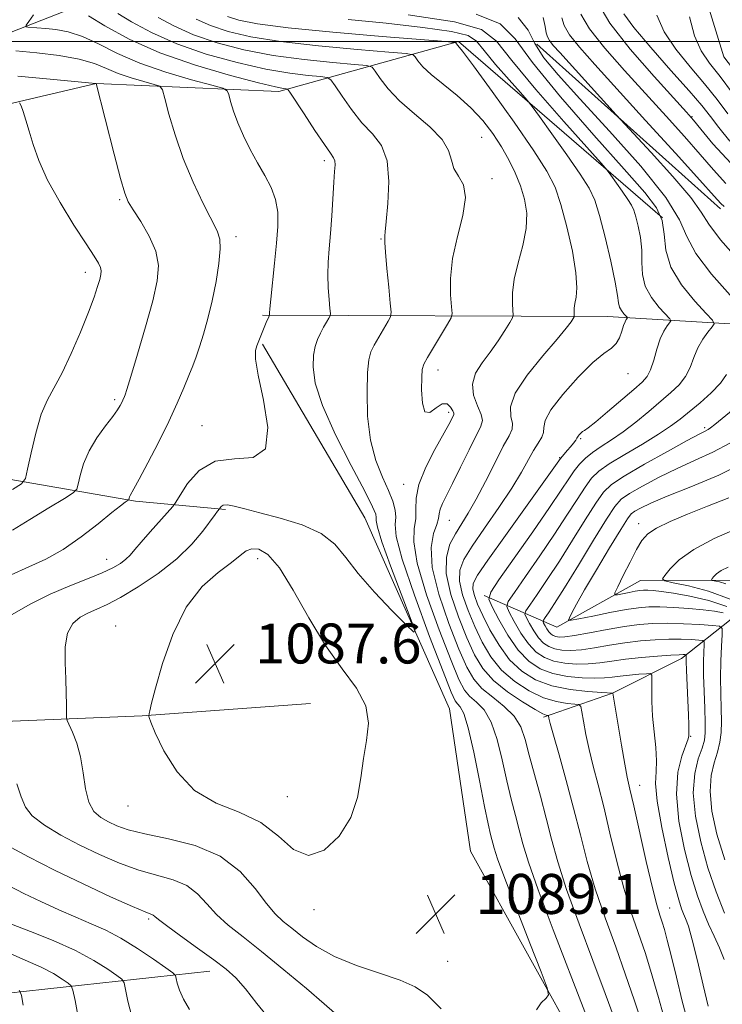
# Model space of a CAD drawing. Extents: x 2089800 to 2092700, y 309800 to 312700.
# Drawn here: x 2090772 to 2090912, y 310807 to 311004 of the extents above; entities that cross this region are included whole.
import ezdxf

# ---------------------------------------------------------------- set-up
doc = ezdxf.new("R2010")
doc.units = 0
doc.header["$MEASUREMENT"] = 0
for name, color, linetype, lineweight in [('BREAKLINE DTM HARD', 7, 'Continuous', 0), ('CONTOUR INDEX', 41, 'Continuous', 13), ('CONTOUR INTERMEDIATE', 44, 'Continuous', 0), ('CONTOUR INTERMEDIATE DEPRESSION', 44, 'Continuous', 0), ('GRID LINE', 7, 'Continuous', 0), ('SPOT ELEVATION', 7, 'Continuous', 0), ('SPOT ELEVATION DTM', 2, 'Continuous', 13)]:
    doc.layers.add(name, color=color, linetype=linetype, lineweight=lineweight)
doc.styles.add('Style-WORKING', font='WORKING.shx')

# ---------------------------------------------------------------- blocks, each defined once
blk = doc.blocks.new('SPOT')
at = {"layer": 'SPOT ELEVATION'}
for p, q in [((-3.909999999916181, -3.910000000032596), (3.820000000065193, 3.809999999997672)), ((-1.649999999906868, 3.769999999960419), (1.71999999997206, -3.930000000051223))]:
    blk.add_line(p, q, dxfattribs=at)

msp = doc.modelspace()

# ---------------------------------------------------------------- linework, layer by layer
at = {"layer": 'BREAKLINE DTM HARD', "extrusion": (0.04201116388379533, -0.03770936714623895, 0.9984052612734766), "elevation": 77184.04355888421, "flags": 128}
msp.add_lwpolyline([(1628100.154893241, -1346036.490578367), (1628100.154893241, -1346085.91227502)], dxfattribs=at)
at = {"layer": 'BREAKLINE DTM HARD'}
for points in [[(2090566.04, 310937.26, 1136.03), (2090622.27, 310965.94, 1124.94), (2090685.54, 310976.65, 1109.95), (2090731.38, 310986.71, 1099.84), (2090782.42, 311006.66, 1090.2), (2090819.01, 311007.97, 1078.7), (2090889.83, 311018.13, 1063.6)], [(2090906.9, 311016.09, 1059.18), (2090912.78, 310996.95, 1058.25), (2090925.63, 310980.16, 1057.79), (2090959.94, 310969.84, 1055.58), (2090975.06, 310964.67, 1055.41), (2090989.05, 310953.11, 1055.18), (2090994.32, 310942.68, 1055.12), (2090992.63, 310928.73, 1054.88), (2090982.27, 310906.61, 1054.01), (2090971.29, 310892.05, 1053.49), (2090960.93, 310869.36, 1051.34), (2090956.94, 310849.59, 1049.89), (2090955.27, 310831.58, 1049.66), (2090963.45, 310819.41, 1048.96), (2090985.56, 310810.21, 1048.49), (2091015.23, 310798.13, 1046.98), (2091044.34, 310781.98, 1045.36), (2091058.34, 310766.93, 1045.24), (2091065.38, 310747.79, 1044.25), (2091071.86, 310725.75, 1043.5), (2091079.49, 310707.77, 1042.8), (2091086.58, 310677.01, 1042.28), (2091094.23, 310651.49, 1041)], [(2090744.18, 310981.53, 1101.59), (2090787.13, 310991.58, 1096.01), (2090823.73, 310989.98, 1090.43), (2090859.7, 311000, 1081.84), (2090900.5, 310964.73, 1076.55)], [(2090820.42, 310945.24, 1092.24), (2090889.54, 310944.94, 1080.91), (2090944.16, 310941.67, 1068.48), (2090979, 310942.98, 1060.7)], [(2090903.1, 310749.83, 1086.83), (2090884.91, 310796.8, 1087.3), (2090862.09, 310837.95, 1089.62), (2090857.91, 310866.4, 1089.27), (2090840.91, 310904.67, 1091.19), (2090820.44, 310939.44, 1091.83)], [(2090809.91, 310813.93, 1094.67), (2090765.79, 310809.11, 1103.21), (2090719.27, 310820.54, 1110.93), (2090695.42, 310830.32, 1117.38), (2090685.5, 310841.31, 1118.95), (2090683.68, 310860.47, 1117.79), (2090696.34, 310888.98, 1113.37), (2090714.28, 310907.06, 1108.79), (2090746.19, 310916.48, 1103.15), (2090795.01, 310907.97, 1093.74), (2090813.03, 310906.3, 1089.73)], [(2090864.79, 310889.08, 1076.32), (2090879.34, 310882.75, 1068.48), (2090896.14, 310892.11, 1064.82), (2090914.73, 310892.18, 1061.1), (2090946.73, 310879.53, 1055.35)], [(2090943.25, 310872.78, 1057.44), (2090934.59, 310877.06, 1060.86), (2090926.8, 310880.49, 1063.71), (2090914.25, 310884.33, 1069.06), (2090904.34, 310876.51, 1074.51), (2090890.54, 310869.54, 1078.01), (2090876.73, 310864.73, 1082.29)], [(2090691.28, 310847.72, 1113.96), (2090706.35, 310857.08, 1101.06), (2090733.04, 310862.41, 1096.18), (2090796.35, 310864.99, 1088.05), (2090830.03, 310867.45, 1086.83)]]:
    msp.add_polyline3d(points, dxfattribs=at)
at = {"layer": 'CONTOUR INDEX', "flags": 128}
for points, elevation in [([(2090856.187, 310806.39), (2090853.486, 310809.089), (2090851, 310810.791), (2090847.972, 310812.089), (2090843.898, 310813.479), (2090839.28, 310815.066), (2090834.87, 310816.856), (2090831.271, 310818.818), (2090828.468, 310820.768), (2090826.299, 310822.485), (2090824.572, 310823.876), (2090822.99, 310825.348), (2090821.23, 310827.437), (2090818.982, 310830.461), (2090815.985, 310833.88), (2090811.991, 310836.938), (2090806.951, 310839.063), (2090801.611, 310840.422), (2090796.915, 310841.368), (2090793.567, 310842.199), (2090791.298, 310842.997), (2090789.595, 310843.791), (2090788.056, 310844.657), (2090786.702, 310845.863), (2090785.665, 310847.724), (2090785.011, 310850.422), (2090784.55, 310853.605), (2090784.027, 310856.786), (2090783.269, 310859.543), (2090782.424, 310861.721), (2090781.33, 310864.079), (2090781.19, 310864.696), (2090781.179, 310865.61), (2090781.192, 310867.238), (2090781.175, 310869.553), (2090781.09, 310872.418), (2090780.948, 310875.643), (2090780.966, 310878.837), (2090781.406, 310881.558), (2090782.449, 310883.482), (2090783.929, 310884.753), (2090785.596, 310885.63), (2090787.303, 310886.384), (2090789.317, 310887.315), (2090792.011, 310888.73), (2090795.586, 310890.844), (2090799.568, 310893.493), (2090803.313, 310896.419), (2090806.3, 310899.356), (2090808.501, 310902.008), (2090810.938, 310905.341), (2090811.434, 310905.979), (2090811.851, 310906.474), (2090811.95, 310906.639), (2090812.152, 310906.914), (2090812.59, 310907.174), (2090813.411, 310907.251), (2090814.773, 310907.015), (2090816.878, 310906.467), (2090819.937, 310905.649), (2090823.987, 310904.58), (2090828.356, 310903.217), (2090832.196, 310901.5), (2090834.937, 310899.364), (2090837.123, 310896.732), (2090839.579, 310893.52), (2090842.844, 310889.781), (2090846.338, 310886.104), (2090849.195, 310883.211), (2090850.726, 310881.759), (2090850.937, 310882.144), (2090850.009, 310884.696), (2090848.202, 310889.419), (2090846.098, 310895.018), (2090844.356, 310899.872), (2090843.464, 310902.764), (2090843.216, 310904.102), (2090843.23, 310904.699), (2090843.121, 310905.361), (2090842.485, 310906.864), (2090840.911, 310909.975), (2090838.212, 310915.112), (2090835.085, 310921.281), (2090832.451, 310927.141), (2090831.008, 310931.635), (2090830.557, 310934.853), (2090830.679, 310937.176), (2090831.02, 310938.946), (2090831.486, 310940.368), (2090832.052, 310941.607), (2090832.677, 310942.784), (2090833.27, 310943.82), (2090833.729, 310944.589), (2090833.975, 310945.056), (2090834.031, 310945.568), (2090833.948, 310946.563), (2090833.779, 310948.348), (2090833.61, 310950.704), (2090833.532, 310953.283), (2090833.61, 310955.833), (2090833.805, 310958.509), (2090834.055, 310961.562), (2090834.303, 310965.107), (2090834.731, 310971.806), (2090834.885, 310973.959), (2090834.96, 310975.304), (2090834.914, 310976.119), (2090834.678, 310976.723), (2090834.058, 310977.617), (2090832.832, 310979.347), (2090830.912, 310982.209), (2090828.755, 310985.504), (2090825.94, 310989.83), (2090825.486, 310990.408), (2090825.202, 310990.508), (2090824.631, 310990.582), (2090823.048, 310990.907), (2090819.66, 310991.718), (2090814.012, 310993.187), (2090807.012, 310995.238), (2090799.901, 310997.734), (2090793.749, 311000.487), (2090788.915, 311003.098), (2090785.58, 311005.114)], 1090), ([(2090901.358, 310802.644), (2090899.711, 310808.656), (2090898.471, 310812.965), (2090897.084, 310817.43), (2090894.21, 310825.845), (2090892.772, 310830.503), (2090891.359, 310835.87), (2090890.004, 310841.5), (2090888.747, 310846.772), (2090887.619, 310851.213), (2090886.638, 310854.948), (2090885.817, 310858.25), (2090885.165, 310861.302), (2090884.68, 310863.921), (2090884.359, 310865.834), (2090884.147, 310866.871), (2090883.784, 310867.27), (2090882.96, 310867.373), (2090881.44, 310867.497), (2090879.303, 310867.857), (2090876.706, 310868.644), (2090873.826, 310870.002), (2090870.931, 310871.881), (2090868.31, 310874.186), (2090866.176, 310876.827), (2090864.443, 310879.739), (2090862.948, 310882.861), (2090861.588, 310886.1), (2090860.505, 310889.216), (2090859.899, 310891.939), (2090859.954, 310894.143), (2090860.771, 310896.286), (2090862.434, 310898.975), (2090864.916, 310902.601), (2090867.75, 310906.706), (2090870.358, 310910.614), (2090872.299, 310913.791), (2090874.729, 310918.135), (2090875.64, 310919.598), (2090876.345, 310920.764), (2090876.724, 310921.757), (2090876.783, 310922.75), (2090877.045, 310924.106), (2090878.163, 310926.239), (2090880.543, 310929.35), (2090883.619, 310932.802), (2090886.581, 310935.742), (2090888.789, 310937.564), (2090890.281, 310938.622), (2090891.269, 310939.514), (2090891.942, 310940.688), (2090892.405, 310941.997), (2090892.743, 310943.148), (2090893.026, 310943.912), (2090893.255, 310944.342), (2090893.49, 310944.671), (2090893.434, 310944.8), (2090892.774, 310945.512), (2090892.286, 310946.132), (2090891.897, 310946.84), (2090891.699, 310947.676), (2090891.504, 310949.129), (2090891.05, 310951.8), (2090890.167, 310955.997), (2090889.034, 310960.85), (2090887.92, 310965.195), (2090886.97, 310968.233), (2090885.838, 310970.632), (2090884.054, 310973.428), (2090881.363, 310977.3), (2090878.362, 310981.516), (2090875.865, 310984.991), (2090874.409, 310986.995), (2090873.429, 310988.231), (2090872.086, 310989.758), (2090869.81, 310992.322), (2090867.121, 310995.407), (2090864.81, 310998.186), (2090863.306, 311000.037), (2090861.598, 311001.164), (2090858.312, 311001.979), (2090852.532, 311002.811), (2090845.175, 311003.653), (2090837.616, 311004.414)], 1080), ([(2090912.846, 310966.967), (2090912.187, 310967.585), (2090910.848, 310969.052), (2090907.981, 310972.243), (2090903.093, 310977.648), (2090897.134, 310984.212), (2090886.974, 310995.36), (2090883.875, 310998.861), (2090881.904, 311001.357), (2090880.834, 311003.197), (2090880.352, 311004.701)], 1070), ([(2090914.526, 310989.648), (2090912.04, 310992.956), (2090909.953, 310995.639), (2090908.279, 310998.141), (2090906.956, 311001.115), (2090905.926, 311004.96)], 1060), ([(2090912.977, 310836.163), (2090911.43, 310841.32), (2090910.425, 310845.927), (2090910.038, 310849.858), (2090910.277, 310853.039), (2090910.887, 310855.612), (2090911.548, 310857.769), (2090912, 310859.709), (2090912.234, 310861.659), (2090912.303, 310863.848), (2090912.264, 310866.451), (2090912.189, 310869.415), (2090912.155, 310872.632), (2090912.215, 310875.937), (2090912.332, 310878.946), (2090912.447, 310881.221), (2090912.439, 310882.464), (2090911.944, 310882.955), (2090910.538, 310883.113), (2090907.975, 310883.275), (2090904.723, 310883.448), (2090901.429, 310883.552), (2090898.559, 310883.518), (2090895.861, 310883.31), (2090892.902, 310882.9), (2090889.428, 310882.293), (2090885.89, 310881.633), (2090882.916, 310881.098), (2090880.97, 310880.823), (2090879.849, 310880.775), (2090879.185, 310880.877), (2090878.666, 310881.072), (2090878.206, 310881.377), (2090877.777, 310881.827), (2090877.364, 310882.428), (2090876.999, 310883.06), (2090876.728, 310883.573), (2090876.599, 310883.883), (2090876.671, 310884.167), (2090877.005, 310884.666), (2090877.689, 310885.653), (2090878.912, 310887.507), (2090880.887, 310890.636), (2090883.675, 310895.173), (2090886.721, 310900.165), (2090889.313, 310904.383), (2090890.989, 310906.945), (2090892.27, 310908.361), (2090893.921, 310909.484), (2090896.513, 310910.981), (2090899.831, 310912.762), (2090903.461, 310914.549), (2090907.067, 310916.159), (2090910.619, 310917.777), (2090914.164, 310919.685)], 1070), ([(2090783.614, 310804.346), (2090782.915, 310808.021), (2090782.502, 310810.085), (2090782.139, 310810.994), (2090781.515, 310811.53), (2090780.361, 310812.323), (2090778.577, 310813.416), (2090776.105, 310814.705), (2090772.963, 310816.106), (2090769.47, 310817.613)], 1100)]:
    msp.add_lwpolyline(points, dxfattribs=dict(at, elevation=elevation))
at = {"layer": 'CONTOUR INTERMEDIATE', "flags": 128}
for points, elevation in [([(2090914.239, 310975.542), (2090910.572, 310979.509), (2090908.19, 310982.457), (2090906.749, 310984.265), (2090905.34, 310985.88), (2090898.825, 310992.972), (2090894.043, 310998.435), (2090889.945, 311003.675), (2090887.565, 311007.717)], 1066), ([(2090770.331, 310885.315), (2090773.959, 310887.385), (2090777.969, 310889.351), (2090781.876, 310891.044), (2090785.403, 310892.463), (2090788.323, 310893.651), (2090790.48, 310894.654), (2090792.002, 310895.534), (2090793.085, 310896.354), (2090793.946, 310897.206), (2090794.867, 310898.282), (2090796.15, 310899.803), (2090797.961, 310901.862), (2090802.492, 310906.899), (2090803.114, 310907.759), (2090803.95, 310909.154), (2090805.453, 310911.528), (2090807.764, 310914.148), (2090810.941, 310915.988), (2090814.851, 310916.463), (2090818.588, 310916.754), (2090821.055, 310918.481), (2090821.51, 310922.7), (2090820.654, 310928.205), (2090819.545, 310933.224), (2090819.021, 310936.411), (2090819.04, 310938.109), (2090819.338, 310939.086), (2090821.199, 310943.722), (2090821.681, 310944.848), (2090821.872, 310945.22), (2090821.878, 310945.275), (2090821.869, 310945.382), (2090821.861, 310945.659), (2090821.911, 310946.512), (2090822.088, 310948.417), (2090822.855, 310955.635), (2090823.254, 310959.618), (2090823.512, 310962.993), (2090823.498, 310965.825), (2090823.076, 310968.346), (2090822.163, 310970.766), (2090820.89, 310973.195), (2090819.44, 310975.72), (2090817.984, 310978.39), (2090816.636, 310981.097), (2090815.498, 310983.697), (2090814.646, 310986.043), (2090814.061, 310987.985), (2090813.699, 310989.371), (2090813.394, 310990.147), (2090812.508, 310990.635), (2090810.279, 310991.255), (2090806.243, 310992.334), (2090801.113, 310993.841), (2090795.895, 310995.654), (2090791.398, 310997.626), (2090787.63, 310999.503), (2090784.401, 311001.003), (2090781.558, 311001.927), (2090779.095, 311002.396), (2090777.046, 311002.613), (2090773.471, 311002.894), (2090773.09, 311002.962), (2090773.139, 311003.25), (2090773.658, 311004.003), (2090774.636, 311005.355)], 1092), ([(2090875.313, 310806.134), (2090876.209, 310807.583), (2090877.2, 310808.519), (2090877.714, 310809.178), (2090877.462, 310810.536), (2090876.229, 310813.759), (2090873.964, 310819.499), (2090871.273, 310826.368), (2090868.929, 310832.465), (2090867.51, 310836.361), (2090866.817, 310838.513), (2090866.096, 310841.238), (2090865.592, 310843.37), (2090864.864, 310846.876), (2090863.87, 310852.04), (2090862.74, 310857.765), (2090861.647, 310862.609), (2090860.731, 310865.497), (2090860.009, 310866.832), (2090859.466, 310867.386), (2090859.007, 310867.998), (2090858.217, 310869.77), (2090856.598, 310873.87), (2090853.899, 310880.896), (2090850.841, 310889.159), (2090848.386, 310896.397), (2090847.236, 310900.92), (2090847.026, 310903.317), (2090847.128, 310904.748), (2090847.014, 310906.198), (2090846.543, 310907.95), (2090845.678, 310910.114), (2090844.442, 310912.799), (2090843.116, 310916.123), (2090842.048, 310920.204), (2090841.497, 310924.997), (2090841.37, 310929.804), (2090841.489, 310933.766), (2090841.72, 310936.288), (2090842.114, 310937.845), (2090842.768, 310939.177), (2090843.718, 310940.832), (2090845.611, 310944.007), (2090846.077, 310944.889), (2090846.187, 310945.833), (2090846.036, 310947.647), (2090845.721, 310950.824), (2090845.361, 310954.587), (2090845.075, 310957.841), (2090844.951, 310959.762), (2090844.939, 310960.595), (2090844.956, 310960.855), (2090844.949, 310961.079), (2090844.989, 310961.89), (2090845.179, 310963.936), (2090845.537, 310967.574), (2090845.747, 310972.003), (2090845.412, 310976.135), (2090844.252, 310979.174), (2090842.463, 310981.487), (2090840.36, 310983.734), (2090838.247, 310986.37), (2090836.374, 310989.032), (2090834.981, 310991.153), (2090834.155, 310992.328), (2090833.394, 310992.797), (2090832.047, 310992.963), (2090829.577, 310993.184), (2090825.921, 310993.64), (2090821.133, 310994.468), (2090815.368, 310995.766), (2090809.194, 310997.486), (2090803.283, 310999.546), (2090798.22, 311001.812), (2090794.241, 311003.96), (2090791.497, 311005.62)], 1088), ([(2090905.617, 310803.726), (2090904.489, 310807.909), (2090903.301, 310812.691), (2090902.249, 310817.033), (2090901.474, 310820.14), (2090900.916, 310822.215), (2090900.461, 310823.706), (2090899.993, 310825.116), (2090899.383, 310827.163), (2090898.495, 310830.615), (2090897.267, 310835.869), (2090894.761, 310846.986), (2090893.987, 310850.346), (2090893.461, 310852.709), (2090892.951, 310855.342), (2090892.295, 310859.113), (2090890.579, 310869.553), (2090888.366, 310869.683), (2090885.589, 310869.876), (2090882.035, 310870.28), (2090878.37, 310871.021), (2090875.13, 310872.215), (2090872.347, 310873.937), (2090869.924, 310876.253), (2090867.792, 310879.143), (2090865.978, 310882.245), (2090864.535, 310885.109), (2090863.502, 310887.384), (2090862.855, 310889.1), (2090862.557, 310890.385), (2090862.651, 310891.488), (2090863.509, 310893.142), (2090865.584, 310896.203), (2090869.067, 310901.128), (2090880.091, 310916.546), (2090881.511, 310918.165), (2090882.121, 310918.884), (2090882.712, 310919.608), (2090883.165, 310920.201), (2090883.401, 310920.569), (2090883.51, 310920.795), (2090883.624, 310921.004), (2090883.844, 310921.288), (2090884.153, 310921.61), (2090884.5, 310921.9), (2090884.906, 310922.16), (2090885.667, 310922.687), (2090887.147, 310923.847), (2090889.536, 310925.843), (2090894.804, 310930.349), (2090896.472, 310931.807), (2090897.478, 310932.935), (2090898.151, 310934.274), (2090898.766, 310936.196), (2090899.396, 310938.415), (2090900.064, 310940.48), (2090900.77, 310942.03), (2090901.43, 310943.074), (2090901.935, 310943.71), (2090902.171, 310944.079), (2090901.991, 310944.492), (2090899.883, 310946.768), (2090898.321, 310948.751), (2090897.076, 310951.016), (2090896.519, 310953.371), (2090896.415, 310955.78), (2090896.378, 310958.253), (2090896.113, 310960.751), (2090895.675, 310963.061), (2090895.213, 310964.925), (2090894.814, 310966.202), (2090894.338, 310967.211), (2090893.588, 310968.386), (2090892.457, 310970.013), (2090890.146, 310973.245), (2090889.423, 310974.213), (2090888.231, 310975.608), (2090880.799, 310983.976), (2090875.187, 310990.415), (2090870.364, 310996.214), (2090867.303, 311000.068), (2090864.272, 311002.364), (2090858.862, 311003.913), (2090849.602, 311005.358)], 1078), ([(2090909.677, 310806.909), (2090908.688, 310811.115), (2090907.531, 310815.953), (2090906.467, 310820.196), (2090905.694, 310822.921), (2090905.157, 310824.444), (2090904.741, 310825.39), (2090904.324, 310826.399), (2090903.758, 310828.187), (2090902.888, 310831.487), (2090901.652, 310836.665), (2090900.365, 310842.627), (2090899.434, 310847.912), (2090899.136, 310851.464), (2090899.225, 310853.838), (2090899.326, 310855.996), (2090899.159, 310858.682), (2090898.823, 310861.78), (2090898.512, 310864.96), (2090898.373, 310867.909), (2090898.37, 310870.387), (2090898.418, 310872.175), (2090898.408, 310873.134), (2090898.114, 310873.464), (2090897.287, 310873.449), (2090895.782, 310873.327), (2090893.897, 310873.159), (2090892.036, 310872.964), (2090890.468, 310872.765), (2090888.926, 310872.606), (2090887.004, 310872.537), (2090884.435, 310872.613), (2090881.489, 310872.904), (2090878.574, 310873.485), (2090876.003, 310874.449), (2090873.729, 310875.956), (2090871.609, 310878.184), (2090869.565, 310881.157), (2090867.759, 310884.284), (2090866.418, 310886.824), (2090865.779, 310888.356), (2090866.135, 310889.758), (2090867.789, 310892.232), (2090870.837, 310896.556), (2090874.531, 310901.824), (2090877.913, 310906.704), (2090880.258, 310910.174), (2090881.764, 310912.441), (2090882.86, 310914.023), (2090883.923, 310915.359), (2090885.113, 310916.581), (2090886.536, 310917.747), (2090888.275, 310918.926), (2090890.323, 310920.248), (2090892.646, 310921.853), (2090895.184, 310923.817), (2090897.756, 310925.943), (2090902.204, 310929.703), (2090903.865, 310931.285), (2090905.132, 310932.924), (2090906.04, 310934.771), (2090906.777, 310936.734), (2090907.57, 310938.659), (2090908.57, 310940.4), (2090909.611, 310941.838), (2090910.454, 310942.865), (2090910.852, 310943.487), (2090910.549, 310944.183), (2090909.285, 310945.552), (2090906.989, 310948.01), (2090904.339, 310951.254), (2090902.2, 310954.803), (2090901.176, 310958.239), (2090900.825, 310961.4), (2090900.442, 310964.19), (2090899.351, 310966.7), (2090897.002, 310969.769), (2090892.869, 310974.426), (2090886.799, 310981.238), (2090880.117, 310988.943), (2090874.515, 310995.816), (2090871.025, 311000.551), (2090868.026, 311003.503), (2090863.236, 311005.442)], 1076), ([(2090913.213, 310971.563), (2090910.71, 310974.281), (2090908.085, 310977.35), (2090904.921, 310980.956), (2090901.237, 310985.046), (2090892.899, 310994.166), (2090888.959, 310998.648), (2090885.924, 311002.516), (2090884.2, 311005.457)], 1068), ([(2090913.978, 310980.048), (2090911.793, 310982.798), (2090910.136, 310984.981), (2090908.384, 310987.183), (2090905.868, 310990.118), (2090902.206, 310994.217), (2090898.158, 310998.769), (2090894.769, 311002.78), (2090892.802, 311005.526)], 1064), ([(2090884.99, 310805.73), (2090878.62, 310822.158), (2090875.604, 310830.167), (2090873.677, 310835.725), (2090872.588, 310839.373), (2090871.854, 310842.186), (2090871.081, 310845.079), (2090870.228, 310848.323), (2090869.342, 310852.024), (2090868.445, 310856.172), (2090867.451, 310860.287), (2090866.251, 310863.77), (2090864.794, 310866.187), (2090863.267, 310867.775), (2090861.916, 310868.939), (2090860.87, 310870.161), (2090859.782, 310872.256), (2090858.186, 310876.118), (2090855.827, 310882.208), (2090853.298, 310889.256), (2090851.404, 310895.561), (2090850.71, 310899.845), (2090850.825, 310902.525), (2090851.119, 310904.443), (2090851.146, 310906.341), (2090851.204, 310908.559), (2090851.773, 310911.335), (2090853.161, 310914.759), (2090854.976, 310918.315), (2090857.742, 310923.32), (2090858.614, 310924.991), (2090858.758, 310925.31), (2090858.753, 310925.608), (2090858.551, 310926.087), (2090858.108, 310926.831), (2090857.402, 310927.46), (2090856.419, 310927.478), (2090855.192, 310926.645), (2090853.95, 310925.75), (2090852.971, 310925.836), (2090852.457, 310927.593), (2090852.303, 310930.279), (2090852.333, 310932.794), (2090852.43, 310934.352), (2090852.743, 310935.412), (2090853.485, 310936.747), (2090857.494, 310943.425), (2090858.187, 310944.653), (2090858.398, 310945.55), (2090858.308, 310946.883), (2090858.114, 310949.252), (2090858.081, 310952.565), (2090858.489, 310956.564), (2090859.466, 310960.938), (2090860.539, 310965.186), (2090861.082, 310968.758), (2090860.674, 310971.275), (2090859.705, 310973.051), (2090858.771, 310974.571), (2090858.255, 310976.245), (2090857.693, 310978.175), (2090856.413, 310980.39), (2090853.975, 310982.881), (2090850.886, 310985.515), (2090847.888, 310988.121), (2090845.582, 310990.53), (2090843.994, 310992.56), (2090843.006, 310994.025), (2090842.37, 310994.825), (2090841.303, 310995.186), (2090838.891, 310995.419), (2090834.523, 310995.786), (2090828.795, 310996.373), (2090822.606, 310997.217), (2090816.723, 310998.344), (2090811.376, 310999.735), (2090806.665, 311001.357), (2090802.691, 311003.136), (2090799.568, 311004.822)], 1086), ([(2090890.82, 310804.565), (2090889.068, 310809.46), (2090886.599, 310816.027), (2090883.819, 310823.381), (2090881.327, 310830.279), (2090879.562, 310835.804), (2090878.323, 310840.322), (2090877.248, 310844.526), (2090876.066, 310848.921), (2090874.864, 310853.275), (2090873.821, 310857.172), (2090873.019, 310860.305), (2090872.162, 310862.81), (2090870.856, 310864.931), (2090868.857, 310866.877), (2090866.525, 310868.719), (2090864.366, 310870.491), (2090862.734, 310872.325), (2090861.348, 310874.743), (2090859.773, 310878.366), (2090857.754, 310883.519), (2090855.755, 310889.353), (2090854.421, 310894.725), (2090854.193, 310898.739), (2090854.689, 310901.489), (2090855.325, 310903.314), (2090855.655, 310904.546), (2090855.791, 310905.471), (2090855.985, 310906.366), (2090856.452, 310907.505), (2090857.274, 310909.146), (2090858.494, 310911.541), (2090860.092, 310914.773), (2090861.788, 310918.233), (2090864.149, 310922.968), (2090864.474, 310924.138), (2090864.219, 310925.327), (2090863.481, 310927.05), (2090862.713, 310929.18), (2090862.459, 310931.428), (2090863.109, 310933.574), (2090864.435, 310935.667), (2090866.053, 310937.821), (2090867.621, 310940.077), (2090868.962, 310942.174), (2090869.939, 310943.777), (2090870.463, 310944.694), (2090870.629, 310945.301), (2090870.58, 310946.12), (2090870.468, 310947.574), (2090870.49, 310949.698), (2090870.849, 310952.43), (2090871.651, 310955.667), (2090872.589, 310959.141), (2090873.256, 310962.539), (2090873.337, 310965.622), (2090872.895, 310968.437), (2090872.085, 310971.1), (2090871.036, 310973.714), (2090869.772, 310976.315), (2090868.292, 310978.923), (2090866.581, 310981.548), (2090864.568, 310984.161), (2090862.171, 310986.719), (2090859.393, 310989.171), (2090856.589, 310991.426), (2090854.199, 310993.38), (2090852.557, 310994.949), (2090851.568, 310996.12), (2090851.032, 310996.898), (2090850.585, 310997.322), (2090849.212, 310997.575), (2090845.736, 310997.874), (2090839.469, 310998.389), (2090831.668, 310999.106), (2090824.079, 310999.966), (2090818.078, 311000.923), (2090813.559, 311001.984), (2090810.048, 311003.169), (2090807.162, 311004.46)], 1084), ([(2090896.388, 310803.573), (2090894.824, 310808.164), (2090893.146, 310813.19), (2090891.147, 310818.755), (2090889.017, 310824.604), (2090887.05, 310830.391), (2090885.451, 310835.87), (2090884.085, 310841.18), (2090882.733, 310846.558), (2090881.251, 310852.08), (2090879.816, 310857.185), (2090878.684, 310861.153), (2090878.036, 310863.479), (2090877.766, 310864.525), (2090877.669, 310865.001), (2090877.623, 310865.052), (2090877.519, 310865.065), (2090877.264, 310865.119), (2090876.554, 310865.435), (2090875.035, 310866.268), (2090872.52, 310867.788), (2090869.515, 310869.824), (2090866.695, 310872.118), (2090864.561, 310874.511), (2090862.909, 310877.233), (2090861.36, 310880.614), (2090859.674, 310884.815), (2090858.154, 310889.332), (2090857.241, 310893.493), (2090857.248, 310896.787), (2090857.968, 310899.342), (2090859.068, 310901.447), (2090861.642, 310905.586), (2090863.239, 310908.369), (2090865.105, 310911.943), (2090867.01, 310915.73), (2090868.656, 310918.96), (2090869.797, 310921.082), (2090870.397, 310922.426), (2090870.471, 310923.542), (2090870.158, 310924.929), (2090870.087, 310926.873), (2090871.015, 310929.611), (2090873.401, 310933.209), (2090876.536, 310937.062), (2090879.415, 310940.396), (2090881.263, 310942.622), (2090882.213, 310943.889), (2090882.626, 310944.53), (2090882.811, 310944.853), (2090882.869, 310945.067), (2090882.812, 310945.869), (2090882.82, 310946.618), (2090882.947, 310947.582), (2090883.208, 310948.818), (2090883.385, 310950.702), (2090883.204, 310953.688), (2090882.479, 310957.993), (2090881.385, 310962.875), (2090880.187, 310967.357), (2090879.005, 310970.812), (2090877.395, 310974.023), (2090874.765, 310978.13), (2090870.817, 310983.822), (2090866.408, 310990.002), (2090862.686, 310995.124), (2090860.508, 310998.045), (2090859.573, 310999.221), (2090859.058, 310999.77), (2090858.799, 310999.82), (2090857.12, 310999.965), (2090844.415, 311000.991), (2090834.541, 311001.839), (2090825.552, 311002.716), (2090819.433, 311003.502), (2090815.741, 311004.233), (2090813.43, 311004.981)], 1082), ([(2090914.09, 310949.213), (2090910.314, 310953.454), (2090907.176, 310957.564), (2090905.404, 310960.928), (2090903.914, 310964.299), (2090901.17, 310968.768), (2090896.153, 310975.016), (2090889.908, 310982.06), (2090883.996, 310988.501), (2090879.649, 310993.289), (2090876.779, 310996.752), (2090874.97, 310999.566), (2090873.652, 311002.263), (2090871.644, 311004.795)], 1074), ([(2090916.288, 310955.653), (2090912.152, 310960.325), (2090909.79, 310963.447), (2090908.273, 310965.831), (2090906.186, 310968.736), (2090902.57, 310972.996), (2090898.278, 310977.748), (2090891.271, 310985.318), (2090879.946, 310997.768), (2090878.652, 310999.226), (2090877.883, 311000.198), (2090877.468, 311000.937), (2090877.244, 311001.755), (2090877.05, 311002.978), (2090876.608, 311004.806)], 1072), ([(2090913.617, 310985.549), (2090911.455, 310988.415), (2090908.954, 310991.537), (2090906.08, 310994.928), (2090903.219, 310998.455), (2090900.862, 311001.947), (2090899.36, 311005.253)], 1062), ([(2090770.116, 310893.213), (2090773.686, 310894.816), (2090777.083, 310896.392), (2090780.527, 310898.317), (2090784.124, 310900.811), (2090787.525, 310903.46), (2090790.265, 310905.691), (2090792.011, 310907.074), (2090792.944, 310907.757), (2090793.578, 310908.16), (2090793.66, 310908.245), (2090793.693, 310908.361), (2090793.738, 310908.563), (2090793.817, 310908.833), (2090793.944, 310909.134), (2090794.695, 310910.425), (2090795.762, 310912.359), (2090797.503, 310915.636), (2090799.615, 310919.735), (2090801.688, 310923.929), (2090803.39, 310927.613), (2090804.711, 310930.679), (2090805.719, 310933.143), (2090806.494, 310935.086), (2090807.158, 310936.857), (2090807.845, 310938.867), (2090808.652, 310941.442), (2090809.529, 310944.561), (2090810.387, 310948.115), (2090811.14, 310951.928), (2090811.704, 310955.557), (2090811.994, 310958.493), (2090811.923, 310960.454), (2090811.387, 310962.079), (2090808.569, 310967.565), (2090806.544, 310971.829), (2090804.568, 310976.561), (2090802.943, 310981.285), (2090801.728, 310985.475), (2090800.92, 310988.596), (2090800.435, 310990.306), (2090799.868, 310991.037), (2090798.734, 310991.417), (2090796.711, 310991.958), (2090794.139, 310992.713), (2090791.524, 310993.622), (2090789.195, 310994.618), (2090786.784, 310995.607), (2090783.749, 310996.491), (2090779.755, 310997.193), (2090775.295, 310997.724), (2090771.075, 310998.116)], 1094), ([(2090770.419, 310902.176), (2090773.878, 310904.334), (2090777.672, 310906.641), (2090780.808, 310908.528), (2090782.561, 310909.624), (2090783.276, 310910.361), (2090783.563, 310911.371), (2090783.953, 310913.128), (2090784.641, 310915.474), (2090785.742, 310918.091), (2090787.288, 310920.683), (2090788.985, 310923.03), (2090790.457, 310924.932), (2090791.424, 310926.254), (2090791.972, 310927.118), (2090792.281, 310927.712), (2090792.503, 310928.193), (2090792.807, 310928.914), (2090792.944, 310929.288), (2090793.285, 310930.363), (2090794.065, 310932.917), (2090795.411, 310937.386), (2090797.016, 310942.853), (2090798.464, 310948.057), (2090799.391, 310952.054), (2090799.636, 310955.159), (2090799.092, 310957.999), (2090797.757, 310961.022), (2090796.059, 310963.947), (2090794.534, 310966.312), (2090793.555, 310967.92), (2090792.859, 310969.637), (2090792.023, 310972.595), (2090790.762, 310977.465), (2090787.178, 310991.582), (2090787.152, 310991.59), (2090786.992, 310991.609), (2090777.951, 310992.46), (2090771.495, 310993.052)], 1096), ([(2090770.382, 310910.306), (2090772.18, 310911.468), (2090772.97, 310912.525), (2090773.433, 310914.381), (2090774.117, 310917.632), (2090775.059, 310921.622), (2090776.168, 310925.387), (2090777.38, 310928.256), (2090780.334, 310933.645), (2090782.166, 310937.513), (2090784.02, 310941.826), (2090785.614, 310945.798), (2090786.735, 310948.815), (2090787.442, 310950.935), (2090787.863, 310952.382), (2090788.1, 310953.378), (2090788.157, 310954.116), (2090788.012, 310954.785), (2090787.606, 310955.619), (2090786.729, 310957.033), (2090785.129, 310959.488), (2090782.704, 310963.245), (2090779.929, 310967.751), (2090777.426, 310972.256), (2090775.668, 310976.148), (2090774.529, 310979.384), (2090773.736, 310982.063), (2090773.067, 310984.262), (2090772.512, 310985.962), (2090772.115, 310987.121), (2090771.806, 310987.746)], 1098), ([(2090912.868, 310816.226), (2090911.925, 310818.595), (2090910.868, 310820.932), (2090909.762, 310823.317), (2090908.651, 310825.886), (2090907.498, 310828.992), (2090906.251, 310833.046), (2090904.924, 310838.246), (2090903.816, 310843.959), (2090903.298, 310849.344), (2090903.597, 310853.707), (2090904.385, 310856.955), (2090905.642, 310860.382), (2090905.799, 310861.019), (2090905.816, 310861.457), (2090905.82, 310862.084), (2090905.807, 310863.227), (2090905.746, 310865.194), (2090905.616, 310868.112), (2090905.325, 310874.154), (2090905.261, 310875.877), (2090905.248, 310876.714), (2090905.257, 310877.043), (2090905.2, 310877.239), (2090905.041, 310877.257), (2090904.684, 310877.27), (2090903.844, 310877.252), (2090902.191, 310877.161), (2090899.543, 310876.969), (2090896.327, 310876.687), (2090893.118, 310876.339), (2090890.357, 310875.96), (2090887.943, 310875.617), (2090885.641, 310875.39), (2090883.28, 310875.349), (2090880.942, 310875.528), (2090878.777, 310875.949), (2090876.891, 310876.657), (2090875.221, 310877.763), (2090873.665, 310879.398), (2090872.165, 310881.58), (2090870.839, 310883.876), (2090869.855, 310885.741), (2090869.386, 310886.865), (2090869.647, 310887.894), (2090870.861, 310889.71), (2090873.121, 310892.922), (2090875.991, 310897.052), (2090878.905, 310901.348), (2090881.397, 310905.173), (2090883.416, 310908.349), (2090885.011, 310910.81), (2090886.311, 310912.572), (2090887.757, 310913.985), (2090889.87, 310915.476), (2090892.96, 310917.353), (2090896.496, 310919.422), (2090899.737, 310921.368), (2090902.151, 310922.97), (2090904.031, 310924.396), (2090908.047, 310927.696), (2090910.266, 310929.647), (2090912.114, 310931.574), (2090913.315, 310933.347)], 1074), ([(2090912.923, 310825.479), (2090911.232, 310829.811), (2090909.614, 310834.604), (2090908.177, 310839.784), (2090907.125, 310844.952), (2090906.68, 310849.631), (2090906.966, 310853.439), (2090907.685, 310856.381), (2090908.437, 310858.554), (2090908.903, 310860.139), (2090909.091, 310861.639), (2090909.09, 310863.64), (2090908.985, 310866.529), (2090908.849, 310869.906), (2090908.752, 310873.176), (2090908.741, 310875.843), (2090908.79, 310877.822), (2090908.852, 310879.132), (2090908.847, 310879.824), (2090908.572, 310880.097), (2090907.789, 310880.185), (2090906.329, 310880.272), (2090904.284, 310880.35), (2090901.81, 310880.356), (2090899.051, 310880.243), (2090896.094, 310879.999), (2090893.01, 310879.62), (2090889.892, 310879.126), (2090886.916, 310878.625), (2090884.279, 310878.244), (2090882.125, 310878.086), (2090880.396, 310878.151), (2090878.981, 310878.413), (2090877.778, 310878.865), (2090876.714, 310879.57), (2090875.721, 310880.613), (2090874.764, 310882.004), (2090873.919, 310883.468), (2090873.291, 310884.657), (2090872.992, 310885.374), (2090873.159, 310886.03), (2090873.933, 310887.188), (2090875.405, 310889.288), (2090877.452, 310892.279), (2090879.896, 310895.992), (2090882.536, 310900.173), (2090885.069, 310904.257), (2090887.162, 310907.596), (2090888.686, 310909.779), (2090890.3, 310911.332), (2090892.862, 310913.016), (2090896.885, 310915.358), (2090901.494, 310917.943), (2090905.465, 310920.12), (2090907.884, 310921.409), (2090909.065, 310922.018), (2090909.63, 310922.324), (2090910.148, 310922.678), (2090910.981, 310923.33), (2090914.673, 310926.31)], 1072), ([(2090912.637, 310885.629), (2090910.928, 310885.96), (2090908.672, 310886.244), (2090905.823, 310886.498), (2090902.761, 310886.7), (2090899.973, 310886.818), (2090897.765, 310886.817), (2090895.725, 310886.652), (2090893.256, 310886.274), (2090890.002, 310885.671), (2090886.556, 310884.993), (2090883.751, 310884.426), (2090882.21, 310884.136), (2090881.723, 310884.195), (2090881.873, 310884.655), (2090882.352, 310885.613), (2090883.285, 310887.354), (2090884.905, 310890.206), (2090887.297, 310894.264), (2090889.941, 310898.67), (2090892.167, 310902.333), (2090893.501, 310904.457), (2090894.265, 310905.434), (2090894.979, 310905.952), (2090896.141, 310906.603), (2090898.168, 310907.581), (2090901.457, 310908.979), (2090906.199, 310910.865), (2090911.766, 310913.197), (2090917.322, 310915.904)], 1068), ([(2090913.391, 310886.912), (2090909.764, 310888.07), (2090906.015, 310888.948), (2090902.716, 310889.556), (2090900.304, 310889.916), (2090898.668, 310890.088), (2090897.562, 310890.146), (2090896.743, 310890.146), (2090895.986, 310890.085), (2090895.07, 310889.944), (2090893.862, 310889.721), (2090891.543, 310889.259), (2090890.998, 310889.207), (2090891.008, 310889.62), (2090891.58, 310890.851), (2090892.67, 310893.083), (2090894.022, 310895.801), (2090895.327, 310898.322), (2090896.405, 310900.134), (2090897.591, 310901.433), (2090899.351, 310902.589), (2090902.03, 310903.901), (2090905.502, 310905.384), (2090909.523, 310906.982), (2090913.803, 310908.628)], 1066), ([(2090914.096, 310888.351), (2090909.735, 310889.951), (2090905.7, 310891.016), (2090902.624, 310891.658), (2090900.972, 310892.024), (2090900.547, 310892.405), (2090900.983, 310893.128), (2090902.025, 310894.432), (2090903.857, 310896.218), (2090906.773, 310898.295), (2090910.885, 310900.479), (2090915.578, 310902.59)], 1064), ([(2090913.211, 310891.465), (2090911.932, 310891.816), (2090910.46, 310892.132), (2090910.328, 310892.25), (2090910.464, 310892.474), (2090910.787, 310892.879), (2090911.356, 310893.433), (2090912.261, 310894.078), (2090913.643, 310894.798)], 1062), ([(2090834.88, 310805.577), (2090832.823, 310807.372), (2090829.225, 310810.439), (2090824.737, 310814.195), (2090820.267, 310817.84), (2090816.544, 310820.761), (2090813.587, 310823.11), (2090811.235, 310825.228), (2090809.292, 310827.36), (2090807.426, 310829.369), (2090805.268, 310831.019), (2090802.534, 310832.173), (2090795.656, 310834.107), (2090791.794, 310835.506), (2090787.823, 310837.231), (2090783.866, 310839.15), (2090780.085, 310841.137), (2090776.799, 310843.107), (2090774.368, 310844.981), (2090772.98, 310846.76), (2090772.158, 310848.766), (2090771.254, 310851.4)], 1092), ([(2090822.33, 310803.761), (2090819.343, 310807.444), (2090817.014, 310810.383), (2090815.091, 310812.538), (2090813.141, 310814.306), (2090810.689, 310816.193), (2090807.466, 310818.534), (2090804.053, 310820.982), (2090801.239, 310823.019), (2090799.602, 310824.26), (2090798.867, 310824.857), (2090798.544, 310825.099), (2090798.117, 310825.284), (2090796.954, 310825.749), (2090794.397, 310826.845), (2090790.045, 310828.799), (2090784.543, 310831.357), (2090778.794, 310834.142), (2090773.591, 310836.811), (2090769.28, 310839.149)], 1094), ([(2090805.857, 310806.202), (2090804.61, 310808.315), (2090803.81, 310810.103), (2090803.377, 310811.498), (2090803.174, 310812.456), (2090803.007, 310813.015), (2090802.473, 310813.557), (2090801.111, 310814.545), (2090798.636, 310816.282), (2090795.447, 310818.43), (2090792.115, 310820.49), (2090789.068, 310822.093), (2090786.154, 310823.397), (2090783.08, 310824.69), (2090779.652, 310826.188), (2090776.084, 310827.824), (2090772.691, 310829.457), (2090769.713, 310830.99)], 1096), ([(2090794.28, 310804.843), (2090793.509, 310807.903), (2090793.045, 310810.238), (2090792.755, 310811.55), (2090792.306, 310812.276), (2090791.313, 310813.037), (2090789.457, 310814.318), (2090786.677, 310816.049), (2090782.979, 310818.023), (2090778.511, 310820.032), (2090773.986, 310821.862), (2090767.96, 310824.194)], 1098), ([(2090772.543, 310807.104), (2090772.178, 310809.005), (2090771.964, 310809.761), (2090771.718, 310810.022)], 1102)]:
    msp.add_lwpolyline(points, dxfattribs=dict(at, elevation=elevation))
at = {"layer": 'CONTOUR INTERMEDIATE DEPRESSION', "elevation": 1088, "flags": 128}
msp.add_lwpolyline([(2090833.048, 310879.09), (2090836.377, 310874.432), (2090839.242, 310870.521), (2090841.114, 310867.002), (2090841.654, 310863.564), (2090841.289, 310860.074), (2090840.637, 310856.442), (2090840.13, 310852.613), (2090839.456, 310848.66), (2090838.121, 310844.687), (2090835.793, 310840.924), (2090832.804, 310838.095), (2090829.653, 310837.049), (2090826.684, 310838.284), (2090823.633, 310840.907), (2090820.08, 310843.675), (2090815.779, 310845.704), (2090811.167, 310847.529), (2090806.851, 310850.043), (2090803.338, 310853.805), (2090800.719, 310858.038), (2090798.986, 310861.631), (2090798.081, 310863.751), (2090797.757, 310864.674), (2090797.721, 310864.952), (2090797.775, 310865.449), (2090797.871, 310866.035), (2090798.211, 310867.517), (2090799.009, 310870.551), (2090800.439, 310875.471), (2090802.509, 310881.313), (2090805.186, 310886.791), (2090808.353, 310890.896), (2090811.547, 310893.734), (2090814.22, 310895.692), (2090815.997, 310897.092), (2090817.191, 310898.013), (2090818.288, 310898.473), (2090819.7, 310898.392), (2090821.538, 310897.306), (2090823.836, 310894.657), (2090826.602, 310890.158), (2090829.72, 310884.611), (2090833.048, 310879.09)], dxfattribs=at)
at = {"layer": 'GRID LINE', "flags": 128}
msp.add_lwpolyline([(2092500, 311000), (2090000, 311000)], dxfattribs=at)
at = {"layer": 'SPOT ELEVATION DTM'}
for p in [(2090906.44, 310984.97, 1065.9), (2090864.34, 310980.78, 1085), (2090832.82, 310976.16, 1090.4), (2090866.37, 310972.53, 1085.6), (2090791.87, 310968.36, 1096.18), (2090815.13, 310960.91, 1093.57), (2090844.15, 310960.46, 1088.1), (2090784.96, 310953.81, 1098.56), (2090855.61, 310934.21, 1085.4), (2090893.62, 310933.53, 1079.2), (2090790.87, 310928.28, 1096.3), (2090857.69, 310925.76, 1086.4), (2090808.31, 310923.12, 1092.81), (2090908.95, 310922.72, 1072.3), (2090884.17, 310920.48, 1077.8), (2090879.95, 310916.69, 1078.1), (2090848.71, 310911.38, 1086.6), (2090857.88, 310904.13, 1083.1), (2090895.72, 310903.48, 1066.6), (2090789.25, 310896.33, 1092.75), (2090819.46, 310896.45, 1087.35), (2090791.05, 310882.97, 1088.57), (2090906.17, 310860.94, 1073.9), (2090895.97, 310851.13, 1077.3), (2090825.45, 310848.84, 1086.95), (2090793.52, 310846.97, 1088.63), (2090830.77, 310826.21, 1088.46), (2090901.98, 310826.53, 1077.1), (2090797.67, 310824.33, 1094.26), (2090857.53, 310815.86, 1088.92)]:
    msp.add_point(p, dxfattribs=at)

# ---------------------------------------------------------------- block references
at = {"layer": 'SPOT ELEVATION'}
for p in [(2090810.962, 310875.493, 1087.564), (2090855.108, 310825.361, 1089.102)]:
    msp.add_blockref('SPOT', p, dxfattribs=at)

# ---------------------------------------------------------------- texts
at = {"layer": 'SPOT ELEVATION', "style": 'Style-WORKING'}
for s, p in [('1087.6', (2090818.962, 310875.493, 1087.564)), ('1089.1', (2090863.108, 310825.361, 1089.102))]:
    msp.add_text(s, height=8.000000000000002, dxfattribs=at).set_placement(p)

doc.saveas('drawing.dxf')
